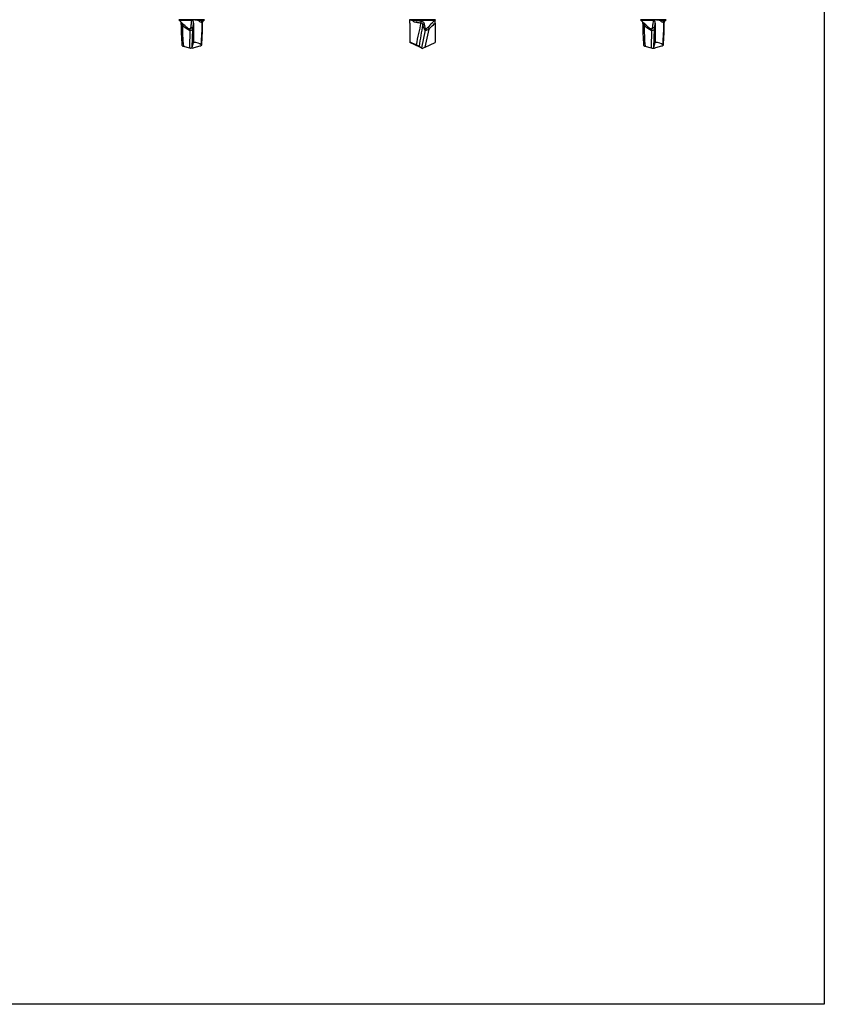
# Model space of a CAD drawing. Units: millimetres. Extents: x 15 to 1184, y 5 to 836.
# Drawn here: x 1010 to 1184, y 5 to 218 of the extents above; entities that cross this region are included whole.
import ezdxf

# ---------------------------------------------------------------- set-up
doc = ezdxf.new("R2010")
doc.units = ezdxf.units.MM
for name, color, linetype, lineweight in [('SuP-Sichtbare-Kanten', 7, 'Continuous', 25), ('SuP-Sichtbare-tangentiale-Kanten', 7, 'Continuous', 25), ('SuP-Skizziergeometrie', 7, 'Continuous', 25)]:
    doc.layers.add(name, color=color, linetype=linetype, lineweight=lineweight)

# ---------------------------------------------------------------- blocks, each defined once
blk = doc.blocks.new('Rahmen Standardrahmen')
at = {"layer": 'SuP-Skizziergeometrie', "flags": 128}
blk.add_lwpolyline([(15, 5), (15, 836), (1184, 836), (1184, 5), (15, 5)], dxfattribs=at)

msp = doc.modelspace()

# ---------------------------------------------------------------- linework, layer by layer
at = {"layer": 'SuP-Sichtbare-Kanten'}
for p, q in [((1044.36, 218.03), (1044.16, 218.23)), ((1046.93, 218.03), (1044.36, 218.03)), ((1044.57, 217.81), (1044.36, 218.03)), ((1047.39, 217.51), (1047.39, 213.31)), ((1049.23, 218.03), (1048.54, 218.03)), ((1049.56, 218.03), (1049.23, 218.03)), ((1049.36, 217.82), (1049.56, 218.03)), ((1049.56, 218.03), (1049.77, 218.23)), ((1094.18, 218.21), (1094.16, 218.23)), ((1094.25, 217.51), (1094.25, 213.31)), ((1095.69, 218.03), (1094.9, 218.03)), ((1099.56, 218.03), (1095.69, 218.03)), ((1099.61, 218.07), (1099.77, 218.23)), ((1099.68, 217.51), (1099.68, 213.31)), ((1144.36, 218.03), (1144.16, 218.23)), ((1146.93, 218.03), (1144.36, 218.03)), ((1144.57, 217.81), (1144.36, 218.03)), ((1147.39, 217.51), (1147.39, 213.31)), ((1149.23, 218.03), (1148.54, 218.03)), ((1149.56, 218.03), (1149.23, 218.03)), ((1149.36, 217.82), (1149.56, 218.03)), ((1149.56, 218.03), (1149.77, 218.23)), ((1047.06, 212.31), (1047.39, 213.31)), ((1096.36, 212.31), (1094.25, 213.31)), ((1097.57, 212.31), (1099.68, 213.31)), ((1147.06, 212.31), (1147.39, 213.31)), ((1045.16, 212.5), (1046.48, 212.15)), ((1047.12, 212.03), (1046.81, 212.03)), ((1048.77, 212.5), (1047.45, 212.15)), ((1096.22, 212.5), (1096.76, 212.15)), ((1096.94, 212.03), (1096.99, 212.03)), ((1145.16, 212.5), (1146.48, 212.15)), ((1146.81, 212.03), (1147.12, 212.03)), ((1148.77, 212.5), (1147.45, 212.15))]:
    msp.add_line(p, q, dxfattribs=at)
for centre, major_axis, ratio, start_param, end_param in [((1046.77, 212.15), (2.5, 0.23), 0.457482, 0.405088, 1.277594), ((1096.67, 212.15), (-2.5, 1.16), 0.060135, 5.187543, 6.060049), ((1146.77, 212.15), (2.5, 0.23), 0.457482, 0.405088, 1.277594), ((1046.05, 211.79), (0.998, -0.077), 0.4277, 0.747824, 1.167029), ((1046.07, 212.31), (1, 0.13), 0.512965, 5.471803, 6.040194), ((1047.87, 211.79), (-0.998, -0.077), 0.4277, 5.116156, 5.535362), ((1096.2, 212.31), (1.13, -0.53), 0.053183, 0.888455, 1.456846), ((1097.61, 211.79), (-0.931, 0.43), 0.064485, 0.444262, 0.863467), ((1097.72, 212.31), (-1.13, -0.53), 0.053183, 4.826339, 5.39473), ((1146.05, 211.79), (0.998, -0.077), 0.4277, 0.747824, 1.167029), ((1146.07, 212.31), (1, 0.13), 0.512965, 5.471803, 6.040194), ((1147.87, 211.79), (-0.998, -0.077), 0.4277, 5.116156, 5.535362)]:
    msp.add_ellipse(centre, major_axis=major_axis, ratio=ratio, start_param=start_param, end_param=end_param, dxfattribs=at)
for points, knots in [([(1044.56, 217.82), (1044.56, 217.82), (1044.56, 217.82), (1044.57, 217.82), (1044.57, 217.81), (1044.59, 217.79), (1044.59, 217.78), (1044.61, 217.74), (1044.62, 217.72), (1044.64, 217.65), (1044.65, 217.61), (1044.65, 217.54)], [0.1027851, 0.1027851, 0.1027851, 0.1027851, 0.10339968, 0.10339968, 0.10979334, 0.10979334, 0.11473944, 0.11473944, 0.1195465, 0.1195465, 0.12422468, 0.12422468, 0.12422468, 0.12422468]), ([(1044.65, 217.54), (1044.66, 217.24), (1044.66, 216.93), (1044.67, 216.31), (1044.68, 215.99), (1044.7, 215.35), (1044.72, 215.02), (1044.75, 214.37), (1044.77, 214.04), (1044.81, 213.38), (1044.83, 213.05), (1044.86, 212.72)], [1.1520298, 1.1520298, 1.1520298, 1.1520298, 1.2389389, 1.2389389, 1.3258479, 1.3258479, 1.4127569, 1.4127569, 1.4996659, 1.4996659, 1.5865749, 1.5865749, 1.5865749, 1.5865749]), ([(1046.93, 218.03), (1046.93, 218.03), (1046.93, 218.03), (1046.93, 218.03), (1046.93, 218.03), (1046.94, 218.03), (1046.94, 218.03), (1046.94, 218.03), (1046.95, 218.04), (1046.96, 218.06), (1046.98, 218.1), (1046.99, 218.15), (1047, 218.18), (1047.01, 218.21)], [0, 0, 0, 0, 0.00023057, 0.00023057, 0.00056227, 0.00056227, 0.00124142, 0.00124142, 0.00313499, 0.00313499, 0.01131841, 0.01131841, 0.01860309, 0.01860309, 0.01860309, 0.01860309]), ([(1047.39, 217.51), (1047.39, 217.64), (1047.37, 217.77), (1047.29, 217.97), (1047.24, 218.05), (1047.15, 218.13), (1047.12, 218.16), (1047.06, 218.19), (1047.03, 218.2), (1047.01, 218.21)], [0, 0, 0, 0, 0.03990103, 0.03990103, 0.07046077, 0.07046077, 0.08785669, 0.08785669, 0.0971547, 0.0971547, 0.0971547, 0.0971547]), ([(1047.01, 218.21), (1047.01, 218.21), (1047.01, 218.21), (1047.14, 218.2), (1047.27, 218.19), (1047.39, 218.18)], [1.22935885, 1.22935885, 1.22935885, 1.22935885, 1.22951973, 1.22951973, 1.26632582, 1.26632582, 1.26632582, 1.26632582]), ([(1048.5, 218.03), (1048.34, 218.06), (1048.16, 218.08), (1047.79, 218.13), (1047.59, 218.16), (1047.39, 218.18)], [1.3496811, 1.3496811, 1.3496811, 1.3496811, 1.4127189, 1.4127189, 1.4722738, 1.4722738, 1.4722738, 1.4722738]), ([(1048.5, 218.03), (1048.5, 218.03), (1048.51, 218.03), (1048.52, 218.03), (1048.52, 218.03), (1048.53, 218.03), (1048.54, 218.03), (1048.54, 218.03), (1048.54, 218.03), (1048.54, 218.03)], [0, 0, 0, 0, 0.0018441, 0.0018441, 0.003683417, 0.003683417, 0.00551257, 0.00551257, 0.005521421, 0.005521421, 0.005521421, 0.005521421]), ([(1049.27, 217.54), (1049.27, 217.24), (1049.27, 216.93), (1049.26, 216.31), (1049.25, 215.99), (1049.23, 215.35), (1049.21, 215.02), (1049.18, 214.37), (1049.16, 214.04), (1049.12, 213.38), (1049.1, 213.05), (1049.07, 212.72)], [1.1520298, 1.1520298, 1.1520298, 1.1520298, 1.2389389, 1.2389389, 1.3258479, 1.3258479, 1.4127569, 1.4127569, 1.4996659, 1.4996659, 1.5865749, 1.5865749, 1.5865749, 1.5865749]), ([(1049.36, 217.82), (1049.36, 217.82), (1049.36, 217.82), (1049.36, 217.82), (1049.35, 217.81), (1049.34, 217.79), (1049.33, 217.78), (1049.32, 217.74), (1049.31, 217.72), (1049.28, 217.65), (1049.27, 217.61), (1049.27, 217.54)], [0.09894898, 0.09894898, 0.09894898, 0.09894898, 0.10339968, 0.10339968, 0.10979334, 0.10979334, 0.11473944, 0.11473944, 0.1195465, 0.1195465, 0.12422468, 0.12422468, 0.12422468, 0.12422468]), ([(1094.25, 217.51), (1094.25, 217.64), (1094.24, 217.77), (1094.22, 217.97), (1094.21, 218.05), (1094.2, 218.13), (1094.19, 218.16), (1094.19, 218.19), (1094.18, 218.2), (1094.18, 218.21)], [0, 0, 0, 0, 0.03990103, 0.03990103, 0.07046077, 0.07046077, 0.08785669, 0.08785669, 0.0971547, 0.0971547, 0.0971547, 0.0971547]), ([(1094.18, 218.21), (1094.18, 218.21), (1094.18, 218.21), (1094.19, 218.2), (1094.22, 218.19), (1094.25, 218.18)], [1.22935885, 1.22935885, 1.22935885, 1.22935885, 1.22951973, 1.22951973, 1.26632582, 1.26632582, 1.26632582, 1.26632582]), ([(1094.86, 218.03), (1094.71, 218.06), (1094.58, 218.08), (1094.38, 218.13), (1094.3, 218.16), (1094.25, 218.18)], [0.5537197, 0.5537197, 0.5537197, 0.5537197, 0.6167575, 0.6167575, 0.6763124, 0.6763124, 0.6763124, 0.6763124]), ([(1094.86, 218.03), (1094.87, 218.03), (1094.87, 218.03), (1094.88, 218.03), (1094.88, 218.03), (1094.89, 218.03), (1094.89, 218.03), (1094.9, 218.03), (1094.9, 218.03), (1094.9, 218.03)], [0, 0, 0, 0, 0.0018441, 0.0018441, 0.003683417, 0.003683417, 0.00551257, 0.00551257, 0.005521421, 0.005521421, 0.005521421, 0.005521421]), ([(1099.56, 218.03), (1099.56, 218.03), (1099.56, 218.03), (1099.56, 218.03), (1099.56, 218.03), (1099.57, 218.03), (1099.57, 218.03), (1099.57, 218.03), (1099.58, 218.04), (1099.59, 218.05), (1099.6, 218.06), (1099.61, 218.07)], [0, 0, 0, 0, 0.00023057, 0.00023057, 0.00056227, 0.00056227, 0.001241417, 0.001241417, 0.003134993, 0.003134993, 0.006103949, 0.006103949, 0.006103949, 0.006103949]), ([(1099.68, 217.51), (1099.68, 217.64), (1099.69, 217.77), (1099.7, 217.97), (1099.71, 218.05), (1099.73, 218.13), (1099.73, 218.16), (1099.74, 218.19), (1099.74, 218.2), (1099.75, 218.21)], [0, 0, 0, 0, 0.03990103, 0.03990103, 0.07046077, 0.07046077, 0.08785669, 0.08785669, 0.09684897, 0.09684897, 0.09684897, 0.09684897]), ([(1144.56, 217.82), (1144.56, 217.82), (1144.56, 217.82), (1144.57, 217.82), (1144.57, 217.81), (1144.59, 217.79), (1144.59, 217.78), (1144.61, 217.74), (1144.62, 217.72), (1144.64, 217.65), (1144.65, 217.61), (1144.65, 217.54)], [0.1027851, 0.1027851, 0.1027851, 0.1027851, 0.10339968, 0.10339968, 0.10979334, 0.10979334, 0.11473944, 0.11473944, 0.1195465, 0.1195465, 0.12422468, 0.12422468, 0.12422468, 0.12422468]), ([(1144.65, 217.54), (1144.66, 217.24), (1144.66, 216.93), (1144.67, 216.31), (1144.68, 215.99), (1144.7, 215.35), (1144.72, 215.02), (1144.75, 214.37), (1144.77, 214.04), (1144.81, 213.38), (1144.83, 213.05), (1144.86, 212.72)], [1.1520298, 1.1520298, 1.1520298, 1.1520298, 1.2389389, 1.2389389, 1.3258479, 1.3258479, 1.4127569, 1.4127569, 1.4996659, 1.4996659, 1.5865749, 1.5865749, 1.5865749, 1.5865749]), ([(1146.93, 218.03), (1146.93, 218.03), (1146.93, 218.03), (1146.93, 218.03), (1146.93, 218.03), (1146.94, 218.03), (1146.94, 218.03), (1146.94, 218.03), (1146.95, 218.04), (1146.96, 218.06), (1146.98, 218.1), (1146.99, 218.15), (1147, 218.18), (1147.01, 218.21)], [0, 0, 0, 0, 0.00023057, 0.00023057, 0.00056227, 0.00056227, 0.00124142, 0.00124142, 0.00313499, 0.00313499, 0.01131841, 0.01131841, 0.01860309, 0.01860309, 0.01860309, 0.01860309]), ([(1147.39, 217.51), (1147.39, 217.64), (1147.37, 217.77), (1147.29, 217.97), (1147.24, 218.05), (1147.15, 218.13), (1147.12, 218.16), (1147.06, 218.19), (1147.03, 218.2), (1147.01, 218.21)], [0, 0, 0, 0, 0.03990103, 0.03990103, 0.07046077, 0.07046077, 0.08785669, 0.08785669, 0.0971547, 0.0971547, 0.0971547, 0.0971547]), ([(1147.01, 218.21), (1147.01, 218.21), (1147.01, 218.21), (1147.14, 218.2), (1147.27, 218.19), (1147.39, 218.18)], [1.22935885, 1.22935885, 1.22935885, 1.22935885, 1.22951973, 1.22951973, 1.26632582, 1.26632582, 1.26632582, 1.26632582]), ([(1148.5, 218.03), (1148.34, 218.06), (1148.16, 218.08), (1147.79, 218.13), (1147.59, 218.16), (1147.39, 218.18)], [0.5537197, 0.5537197, 0.5537197, 0.5537197, 0.6167575, 0.6167575, 0.6763124, 0.6763124, 0.6763124, 0.6763124]), ([(1148.5, 218.03), (1148.5, 218.03), (1148.51, 218.03), (1148.52, 218.03), (1148.52, 218.03), (1148.53, 218.03), (1148.54, 218.03), (1148.54, 218.03), (1148.54, 218.03), (1148.54, 218.03)], [0, 0, 0, 0, 0.0018441, 0.0018441, 0.003683417, 0.003683417, 0.00551257, 0.00551257, 0.005521421, 0.005521421, 0.005521421, 0.005521421]), ([(1149.27, 217.54), (1149.27, 217.24), (1149.27, 216.93), (1149.26, 216.31), (1149.25, 215.99), (1149.23, 215.35), (1149.21, 215.02), (1149.18, 214.37), (1149.16, 214.04), (1149.12, 213.38), (1149.1, 213.05), (1149.07, 212.72)], [1.1520298, 1.1520298, 1.1520298, 1.1520298, 1.2389389, 1.2389389, 1.3258479, 1.3258479, 1.4127569, 1.4127569, 1.4996659, 1.4996659, 1.5865749, 1.5865749, 1.5865749, 1.5865749]), ([(1149.36, 217.82), (1149.36, 217.82), (1149.36, 217.82), (1149.36, 217.82), (1149.35, 217.81), (1149.34, 217.79), (1149.33, 217.78), (1149.32, 217.74), (1149.31, 217.72), (1149.28, 217.65), (1149.27, 217.61), (1149.27, 217.54)], [0.09894898, 0.09894898, 0.09894898, 0.09894898, 0.10339968, 0.10339968, 0.10979334, 0.10979334, 0.11473944, 0.11473944, 0.1195465, 0.1195465, 0.12422468, 0.12422468, 0.12422468, 0.12422468]), ([(1044.86, 212.72), (1044.86, 212.69), (1044.87, 212.67), (1044.91, 212.61), (1044.95, 212.59), (1045.05, 212.54), (1045.1, 212.52), (1045.16, 212.5)], [0.02339771, 0.02339771, 0.02339771, 0.02339771, 0.04075192, 0.04075192, 0.06224597, 0.06224597, 0.08241376, 0.08241376, 0.08241376, 0.08241376]), ([(1049.03, 212.81), (1049.05, 212.79), (1049.07, 212.76), (1049.07, 212.7), (1049.06, 212.67), (1049.01, 212.61), (1048.98, 212.59), (1048.88, 212.54), (1048.83, 212.52), (1048.77, 212.5)], [0, 0, 0, 0, 0.01985124, 0.01985124, 0.04075192, 0.04075192, 0.06224597, 0.06224597, 0.08241376, 0.08241376, 0.08241376, 0.08241376]), ([(1095.59, 212.81), (1095.64, 212.79), (1095.7, 212.76), (1095.83, 212.7), (1095.89, 212.67), (1096.01, 212.61), (1096.06, 212.59), (1096.15, 212.54), (1096.19, 212.52), (1096.22, 212.5)], [0, 0, 0, 0, 0.01985124, 0.01985124, 0.04075192, 0.04075192, 0.06224597, 0.06224597, 0.08241376, 0.08241376, 0.08241376, 0.08241376]), ([(1144.86, 212.72), (1144.86, 212.69), (1144.87, 212.67), (1144.91, 212.61), (1144.95, 212.59), (1145.05, 212.54), (1145.1, 212.52), (1145.16, 212.5)], [0.02339771, 0.02339771, 0.02339771, 0.02339771, 0.04075192, 0.04075192, 0.06224597, 0.06224597, 0.08241376, 0.08241376, 0.08241376, 0.08241376]), ([(1149.03, 212.81), (1149.05, 212.79), (1149.07, 212.76), (1149.07, 212.7), (1149.06, 212.67), (1149.01, 212.61), (1148.98, 212.59), (1148.88, 212.54), (1148.83, 212.52), (1148.77, 212.5)], [0, 0, 0, 0, 0.01985124, 0.01985124, 0.04075192, 0.04075192, 0.06224597, 0.06224597, 0.08241376, 0.08241376, 0.08241376, 0.08241376])]:
    msp.add_open_spline(points, degree=3, knots=knots, dxfattribs=at)
at = {"layer": 'SuP-Sichtbare-tangentiale-Kanten'}
for p, q in [((1049.77, 218.23), (1044.16, 218.23)), ((1048.54, 218.03), (1048.5, 218.03)), ((1099.77, 218.23), (1094.16, 218.23)), ((1094.9, 218.03), (1094.86, 218.03)), ((1149.77, 218.23), (1144.16, 218.23)), ((1148.54, 218.03), (1148.5, 218.03)), ((1046.6, 215.95), (1046.48, 212.15)), ((1047.06, 212.31), (1047.19, 216.21)), ((1097.56, 215.95), (1096.76, 212.15)), ((1097.57, 212.31), (1098.39, 216.21)), ((1146.6, 215.95), (1146.48, 212.15)), ((1147.06, 212.31), (1147.19, 216.21))]:
    msp.add_line(p, q, dxfattribs=at)
for centre, major_axis, ratio, start_param, end_param in [((1046.77, 212.93), (1.1, 11.34), 0.19797, 4.720576, 5.150223), ((1049.54, 217.68), (-0.148, -0.478), 0.915996, 4.209469, 4.989193), ((1049.77, 217.55), (-0.493, -0.081), 0.994073, 5.341282, 6.119698), ((1096.67, 212.93), (2.28, 11.34), 0.089546, 1.170196, 1.599843), ((1095.51, 217.68), (-0.064, -0.496), 0.38318, 1.62047, 2.400194), ((1096.62, 217.55), (-0.054, -0.497), 0.017593, 1.572695, 2.351111), ((1146.77, 212.93), (1.1, 11.34), 0.19797, 4.720576, 5.150223), ((1149.54, 217.68), (-0.148, -0.478), 0.915996, 4.209469, 4.989193), ((1149.77, 217.55), (-0.493, -0.081), 0.994073, 5.341282, 6.119698), ((1044.74, 216.98), (0.342, 0.364), 0.202329, 5.13654, 6.126044), ((1046.95, 212.85), (-0.87, 11.34), 0.158901, 1.177883, 1.589161), ((1046.39, 215.86), (-0.044, -0.498), 0.408516, 1.781636, 2.38239), ((1046.69, 216.21), (0.494, -0.08), 0.709363, 0.223806, 1.557431), ((1097.12, 212.85), (1.82, 11.34), 0.072653, 1.201705, 1.612984), ((1097.45, 216.98), (-0.479, -0.144), 0.713689, 4.657441, 5.646945), ((1098, 215.86), (-0.096, -0.491), 0.909274, 4.111884, 4.712639), ((1098.46, 216.21), (-0.35, 0.357), 0.112352, 0.127405, 1.46103), ((1144.74, 216.98), (0.342, 0.364), 0.202329, 5.13654, 6.126044), ((1146.95, 212.85), (-0.87, 11.34), 0.158901, 1.177883, 1.589161), ((1146.39, 215.86), (-0.044, -0.498), 0.408516, 1.781636, 2.38239), ((1146.69, 216.21), (0.494, -0.08), 0.709363, 0.223806, 1.557431)]:
    msp.add_ellipse(centre, major_axis=major_axis, ratio=ratio, start_param=start_param, end_param=end_param, dxfattribs=at)
for points, knots in [([(1045.09, 217.33), (1044.98, 217.43), (1044.88, 217.52), (1044.7, 217.69), (1044.62, 217.76), (1044.57, 217.81)], [0, 0, 0, 0, 0.04550749, 0.04550749, 0.08951636, 0.08951636, 0.08951636, 0.08951636]), ([(1044.65, 217.54), (1044.65, 217.54), (1044.71, 217.46), (1044.84, 217.25), (1044.89, 217.16), (1044.95, 217.06)], [-0.1242247, -0.1242247, -0.1242247, -0.1242247, -0.0455075, -0.0455075, 0, 0, 0, 0]), ([(1046.93, 218.03), (1046.91, 217.85), (1046.88, 217.67), (1046.82, 217.18), (1046.78, 216.86), (1046.76, 216.55)], [0.0578707, 0.0578707, 0.0578707, 0.0578707, 0.1331365, 0.1331365, 0.2662729, 0.2662729, 0.2662729, 0.2662729]), ([(1047.19, 216.21), (1047.24, 216.51), (1047.29, 216.83), (1047.36, 217.26), (1047.37, 217.39), (1047.39, 217.51)], [-0.2662729, -0.2662729, -0.2662729, -0.2662729, -0.1331365, -0.1331365, -0.0813845, -0.0813845, -0.0813845, -0.0813845]), ([(1048.5, 218.03), (1048.5, 217.99), (1048.52, 217.97), (1048.57, 217.91), (1048.61, 217.88), (1048.74, 217.81), (1048.82, 217.78), (1048.96, 217.72), (1049.03, 217.7), (1049.08, 217.68)], [-0.8289738, -0.8289738, -0.8289738, -0.8289738, -0.8197073, -0.8197073, -0.7968664, -0.7968664, -0.747422, -0.747422, -0.6979715, -0.6979715, -0.6979715, -0.6979715]), ([(1049.08, 217.68), (1049.14, 217.65), (1049.18, 217.63), (1049.25, 217.59), (1049.27, 217.57), (1049.27, 217.55)], [-0.114299, -0.114299, -0.114299, -0.114299, -0.0589951, -0.0589951, 0, 0, 0, 0]), ([(1049.42, 217.89), (1049.42, 217.92), (1049.4, 217.94), (1049.33, 217.98), (1049.29, 218), (1049.23, 218.03)], [0, 0, 0, 0, 0.0589951, 0.0589951, 0.114299, 0.114299, 0.114299, 0.114299]), ([(1094.86, 218.03), (1094.86, 217.99), (1094.88, 217.97), (1094.93, 217.91), (1094.97, 217.88), (1095.12, 217.81), (1095.22, 217.78), (1095.46, 217.72), (1095.58, 217.7), (1095.7, 217.68)], [-0.8289738, -0.8289738, -0.8289738, -0.8289738, -0.8197073, -0.8197073, -0.7968664, -0.7968664, -0.747422, -0.747422, -0.6979715, -0.6979715, -0.6979715, -0.6979715]), ([(1096.66, 217.89), (1096.49, 217.92), (1096.32, 217.94), (1095.99, 217.98), (1095.84, 218), (1095.69, 218.03)], [0, 0, 0, 0, 0.0590161, 0.0590161, 0.114299, 0.114299, 0.114299, 0.114299]), ([(1095.7, 217.68), (1095.84, 217.65), (1095.99, 217.63), (1096.3, 217.59), (1096.46, 217.57), (1096.62, 217.55)], [-0.114299, -0.114299, -0.114299, -0.114299, -0.0590161, -0.0590161, 0, 0, 0, 0]), ([(1096.62, 217.55), (1096.76, 217.54), (1096.88, 217.46), (1096.98, 217.25), (1097, 217.16), (1097, 217.06)], [-0.1260318, -0.1260318, -0.1260318, -0.1260318, -0.0455075, -0.0455075, 0, 0, 0, 0]), ([(1097.37, 217.33), (1097.35, 217.43), (1097.31, 217.52), (1097.11, 217.76), (1096.89, 217.87), (1096.66, 217.89)], [0, 0, 0, 0, 0.0455075, 0.0455075, 0.1260318, 0.1260318, 0.1260318, 0.1260318]), ([(1099.56, 218.03), (1099.39, 217.85), (1099.21, 217.67), (1098.73, 217.18), (1098.42, 216.86), (1098.11, 216.55)], [0.0578707, 0.0578707, 0.0578707, 0.0578707, 0.1331365, 0.1331365, 0.2662729, 0.2662729, 0.2662729, 0.2662729]), ([(1098.39, 216.21), (1098.7, 216.51), (1099.01, 216.83), (1099.44, 217.26), (1099.56, 217.39), (1099.68, 217.51)], [-0.2662729, -0.2662729, -0.2662729, -0.2662729, -0.1331365, -0.1331365, -0.0813845, -0.0813845, -0.0813845, -0.0813845]), ([(1145.09, 217.33), (1144.98, 217.43), (1144.88, 217.52), (1144.7, 217.69), (1144.62, 217.76), (1144.57, 217.81)], [0, 0, 0, 0, 0.04550749, 0.04550749, 0.08951636, 0.08951636, 0.08951636, 0.08951636]), ([(1144.65, 217.54), (1144.65, 217.54), (1144.71, 217.46), (1144.84, 217.25), (1144.89, 217.16), (1144.95, 217.06)], [-0.1242247, -0.1242247, -0.1242247, -0.1242247, -0.0455075, -0.0455075, 0, 0, 0, 0]), ([(1146.93, 218.03), (1146.91, 217.85), (1146.88, 217.67), (1146.82, 217.18), (1146.78, 216.86), (1146.76, 216.55)], [0.0578707, 0.0578707, 0.0578707, 0.0578707, 0.1331365, 0.1331365, 0.2662729, 0.2662729, 0.2662729, 0.2662729]), ([(1147.19, 216.21), (1147.24, 216.51), (1147.29, 216.83), (1147.36, 217.26), (1147.37, 217.39), (1147.39, 217.51)], [-0.2662729, -0.2662729, -0.2662729, -0.2662729, -0.1331365, -0.1331365, -0.0813845, -0.0813845, -0.0813845, -0.0813845]), ([(1148.5, 218.03), (1148.5, 217.99), (1148.52, 217.97), (1148.57, 217.91), (1148.61, 217.88), (1148.74, 217.81), (1148.82, 217.78), (1148.96, 217.72), (1149.03, 217.7), (1149.08, 217.68)], [-0.8289738, -0.8289738, -0.8289738, -0.8289738, -0.8197073, -0.8197073, -0.7968664, -0.7968664, -0.747422, -0.747422, -0.6979715, -0.6979715, -0.6979715, -0.6979715]), ([(1149.08, 217.68), (1149.14, 217.65), (1149.18, 217.63), (1149.25, 217.59), (1149.27, 217.57), (1149.27, 217.55)], [-0.114299, -0.114299, -0.114299, -0.114299, -0.0590161, -0.0590161, 0, 0, 0, 0]), ([(1149.42, 217.89), (1149.42, 217.92), (1149.4, 217.94), (1149.33, 217.98), (1149.29, 218), (1149.23, 218.03)], [0, 0, 0, 0, 0.0590161, 0.0590161, 0.114299, 0.114299, 0.114299, 0.114299]), ([(1044.95, 217.06), (1045.08, 216.94), (1045.22, 216.81), (1045.49, 216.57), (1045.62, 216.46), (1045.86, 216.29), (1045.95, 216.22), (1046.14, 216.1), (1046.22, 216.06), (1046.36, 216), (1046.43, 215.98), (1046.53, 215.96), (1046.56, 215.95), (1046.6, 215.95)], [-0.2103398, -0.2103398, -0.2103398, -0.2103398, -0.1534227, -0.1534227, -0.1000991, -0.1000991, -0.0630101, -0.0630101, -0.0332975, -0.0332975, -0.0128067, -0.0128067, 0, 0, 0, 0]), ([(1046.57, 216.21), (1046.54, 216.21), (1046.51, 216.22), (1046.44, 216.24), (1046.39, 216.26), (1046.27, 216.32), (1046.2, 216.37), (1046.05, 216.48), (1045.96, 216.55), (1045.74, 216.72), (1045.62, 216.84), (1045.36, 217.07), (1045.22, 217.2), (1045.09, 217.33)], [0, 0, 0, 0, 0.0128067, 0.0128067, 0.0332975, 0.0332975, 0.0630101, 0.0630101, 0.1000991, 0.1000991, 0.1534227, 0.1534227, 0.2103398, 0.2103398, 0.2103398, 0.2103398]), ([(1046.76, 216.55), (1046.75, 216.48), (1046.74, 216.4), (1046.7, 216.29), (1046.68, 216.26), (1046.62, 216.21), (1046.6, 216.2), (1046.57, 216.21)], [-0.06853394, -0.06853394, -0.06853394, -0.06853394, -0.03569301, -0.03569301, -0.0143765, -0.0143765, 0, 0, 0, 0]), ([(1046.6, 215.95), (1046.69, 215.94), (1046.77, 215.94), (1046.93, 215.96), (1046.99, 215.99), (1047.12, 216.08), (1047.17, 216.14), (1047.19, 216.21)], [0, 0, 0, 0, 0.0143765, 0.0143765, 0.03569301, 0.03569301, 0.06853394, 0.06853394, 0.06853394, 0.06853394]), ([(1097, 217.06), (1097.04, 216.94), (1097.08, 216.81), (1097.16, 216.57), (1097.2, 216.46), (1097.28, 216.29), (1097.31, 216.22), (1097.37, 216.1), (1097.4, 216.06), (1097.46, 216), (1097.48, 215.98), (1097.52, 215.96), (1097.54, 215.95), (1097.56, 215.95)], [-0.2103398, -0.2103398, -0.2103398, -0.2103398, -0.1534227, -0.1534227, -0.1000991, -0.1000991, -0.0630101, -0.0630101, -0.0332975, -0.0332975, -0.0128067, -0.0128067, 0, 0, 0, 0]), ([(1097.69, 216.21), (1097.68, 216.21), (1097.67, 216.22), (1097.64, 216.24), (1097.63, 216.26), (1097.6, 216.32), (1097.59, 216.37), (1097.56, 216.48), (1097.54, 216.55), (1097.5, 216.72), (1097.48, 216.84), (1097.43, 217.07), (1097.4, 217.2), (1097.37, 217.33)], [0, 0, 0, 0, 0.0128067, 0.0128067, 0.0332975, 0.0332975, 0.0630101, 0.0630101, 0.1000991, 0.1000991, 0.1534227, 0.1534227, 0.2103398, 0.2103398, 0.2103398, 0.2103398]), ([(1097.56, 215.95), (1097.6, 215.94), (1097.65, 215.94), (1097.79, 215.96), (1097.88, 215.99), (1098.11, 216.08), (1098.25, 216.14), (1098.39, 216.21)], [0, 0, 0, 0, 0.0143765, 0.0143765, 0.03569301, 0.03569301, 0.06853394, 0.06853394, 0.06853394, 0.06853394]), ([(1098.11, 216.55), (1098.03, 216.48), (1097.96, 216.4), (1097.84, 216.29), (1097.79, 216.26), (1097.73, 216.21), (1097.7, 216.2), (1097.69, 216.21)], [-0.06853394, -0.06853394, -0.06853394, -0.06853394, -0.03569301, -0.03569301, -0.0143765, -0.0143765, 0, 0, 0, 0]), ([(1144.95, 217.06), (1145.08, 216.94), (1145.22, 216.81), (1145.49, 216.57), (1145.62, 216.46), (1145.86, 216.29), (1145.95, 216.22), (1146.14, 216.1), (1146.22, 216.06), (1146.36, 216), (1146.43, 215.98), (1146.53, 215.96), (1146.56, 215.95), (1146.6, 215.95)], [-0.2103398, -0.2103398, -0.2103398, -0.2103398, -0.1534227, -0.1534227, -0.1000991, -0.1000991, -0.0630101, -0.0630101, -0.0332975, -0.0332975, -0.0128067, -0.0128067, 0, 0, 0, 0]), ([(1146.57, 216.21), (1146.54, 216.21), (1146.51, 216.22), (1146.44, 216.24), (1146.39, 216.26), (1146.27, 216.32), (1146.2, 216.37), (1146.05, 216.48), (1145.96, 216.55), (1145.74, 216.72), (1145.62, 216.84), (1145.36, 217.07), (1145.22, 217.2), (1145.09, 217.33)], [0, 0, 0, 0, 0.0128067, 0.0128067, 0.0332975, 0.0332975, 0.0630101, 0.0630101, 0.1000991, 0.1000991, 0.1534227, 0.1534227, 0.2103398, 0.2103398, 0.2103398, 0.2103398]), ([(1146.76, 216.55), (1146.75, 216.48), (1146.74, 216.4), (1146.7, 216.29), (1146.68, 216.26), (1146.62, 216.21), (1146.6, 216.2), (1146.57, 216.21)], [-0.06853394, -0.06853394, -0.06853394, -0.06853394, -0.03569301, -0.03569301, -0.0143765, -0.0143765, 0, 0, 0, 0]), ([(1146.6, 215.95), (1146.69, 215.94), (1146.77, 215.94), (1146.93, 215.96), (1146.99, 215.99), (1147.12, 216.08), (1147.17, 216.14), (1147.19, 216.21)], [0, 0, 0, 0, 0.0143765, 0.0143765, 0.03569301, 0.03569301, 0.06853394, 0.06853394, 0.06853394, 0.06853394])]:
    msp.add_open_spline(points, degree=3, knots=knots, dxfattribs=at)
for points in [[(1048.5, 218.03), (1048.5, 218.03), (1048.5, 218.03), (1048.5, 218.03)], [(1049.27, 217.55), (1049.27, 217.55), (1049.27, 217.55), (1049.27, 217.54)], [(1049.36, 217.82), (1049.4, 217.86), (1049.42, 217.88), (1049.42, 217.89)], [(1094.86, 218.03), (1094.86, 218.03), (1094.86, 218.03), (1094.86, 218.03)], [(1148.5, 218.03), (1148.5, 218.03), (1148.5, 218.03), (1148.5, 218.03)], [(1149.27, 217.55), (1149.27, 217.55), (1149.27, 217.55), (1149.27, 217.54)], [(1149.36, 217.82), (1149.4, 217.86), (1149.42, 217.88), (1149.42, 217.89)]]:
    msp.add_open_spline(points, degree=3, dxfattribs=at)

# ---------------------------------------------------------------- block references
msp.add_blockref('Rahmen Standardrahmen', (0, 0))

doc.saveas('drawing.dxf')
